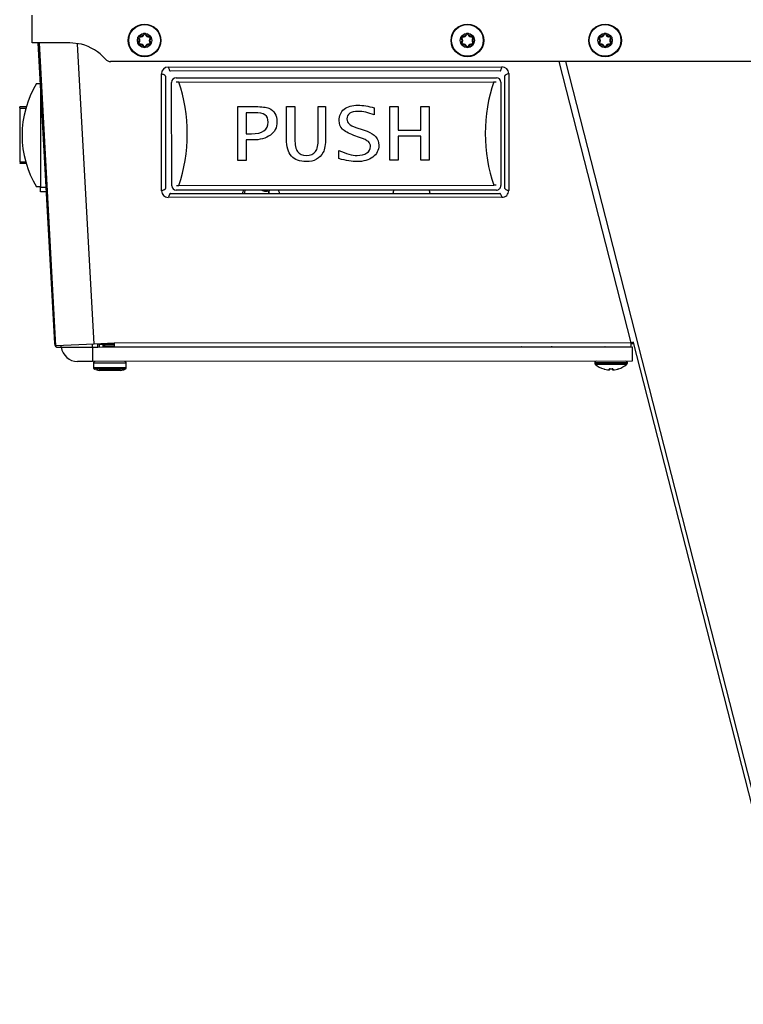
# Model space of a CAD drawing. Units: inches. Extents: x 1.3 to 16.2, y 1.2 to 10.1.
# Drawn here: x 4.4 to 5.1, y 2.5 to 3.4 of the extents above; entities that cross this region are included whole.
import ezdxf

# ---------------------------------------------------------------- set-up
doc = ezdxf.new("R2010")
doc.units = ezdxf.units.IN
doc.header["$MEASUREMENT"] = 0
doc.layers.add('20', color=7, linetype='Continuous')
doc.layers.add('DV1_20', color=7, linetype='Continuous')

# ---------------------------------------------------------------- blocks, each defined once
blk = doc.blocks.new('SE2')
at = {"layer": 'DV1_20', "color": 7, "linetype": 'Continuous'}
for p, q in [((4.39624, 3.40844), (4.39624, 3.43398)), ((4.43124, 3.40844), (4.39624, 3.40844)), ((4.40165, 3.40844), (4.41698, 3.12844)), ((4.41845, 3.1263), (4.40301, 3.40844)), ((4.44209, 3.40708), (4.43124, 3.40844)), ((4.4539, 3.128), (4.43861, 3.40751)), ((5.69124, 3.39095), (4.46919, 3.39095)), ((4.52286, 3.38583), (4.83331, 3.38601)), ((4.83178, 3.38232), (4.52492, 3.38215)), ((4.95338, 3.12917), (4.88649, 3.39095)), ((4.89242, 3.39095), (5.22609, 2.08503)), ((4.51662, 3.27068), (4.51656, 3.37953)), ((4.52025, 3.37747), (4.52031, 3.27274)), ((4.53026, 3.37577), (4.82811, 3.37594)), ((4.83599, 3.27292), (4.83593, 3.37765)), ((4.83961, 3.37971), (4.83967, 3.27086)), ((4.40045, 3.37042), (4.40373, 3.37043)), ((4.40394, 3.36669), (4.40399, 3.27388)), ((4.52612, 3.27532), (4.52607, 3.37157)), ((4.53274, 3.37186), (4.53044, 3.37186)), ((4.53274, 3.37186), (4.82565, 3.37203)), ((4.82565, 3.37203), (4.82794, 3.37203)), ((4.83232, 3.37174), (4.83237, 3.27549)), ((4.39079, 3.34874), (4.38475, 3.34874)), ((4.38475, 3.34788), (4.38475, 3.34874)), ((4.38475, 3.34753), (4.39045, 3.34754)), ((4.38475, 3.34753), (4.38478, 3.29745)), ((4.58775, 3.34901), (4.60403, 3.34902)), ((4.58778, 3.29893), (4.58775, 3.34901)), ((4.63297, 3.34904), (4.64066, 3.34904)), ((4.63299, 3.31874), (4.63297, 3.34904)), ((4.64066, 3.34904), (4.64067, 3.31863)), ((4.66248, 3.34906), (4.66921, 3.34906)), ((4.6625, 3.31884), (4.66248, 3.34906)), ((4.66921, 3.34906), (4.66922, 3.31997)), ((4.71459, 3.34791), (4.7146, 3.34124)), ((4.7291, 3.34909), (4.73678, 3.3491)), ((4.72912, 3.29901), (4.7291, 3.34909)), ((4.73678, 3.3491), (4.73679, 3.32719)), ((4.75799, 3.34911), (4.76572, 3.34912)), ((4.758, 3.3272), (4.75799, 3.34911)), ((4.76572, 3.34912), (4.76575, 3.29903)), ((4.60309, 3.34325), (4.59543, 3.34324)), ((4.59543, 3.34324), (4.59545, 3.32371)), ((4.69827, 3.32932), (4.7032, 3.32761)), ((4.7032, 3.32761), (4.70788, 3.32601)), ((4.73679, 3.32719), (4.758, 3.3272)), ((4.59545, 3.32371), (4.60024, 3.32372)), ((4.70074, 3.32038), (4.69558, 3.32225)), ((4.758, 3.32143), (4.7368, 3.32141)), ((4.7368, 3.32141), (4.73681, 3.29901)), ((4.75802, 3.29903), (4.758, 3.32143)), ((4.59545, 3.31794), (4.59546, 3.29893)), ((4.60108, 3.31794), (4.59545, 3.31794)), ((4.68158, 3.30055), (4.68158, 3.30815)), ((4.38478, 3.29745), (4.39037, 3.29745)), ((4.38478, 3.29669), (4.38478, 3.29624)), ((4.38478, 3.29624), (4.3906, 3.29624)), ((4.3906, 3.29624), (4.39064, 3.29624)), ((4.59546, 3.29893), (4.58778, 3.29893)), ((4.73681, 3.29901), (4.72912, 3.29901)), ((4.76575, 3.29903), (4.75802, 3.29903)), ((4.40399, 3.27418), (4.4005, 3.27417)), ((4.40399, 3.27388), (4.40902, 3.27389)), ((4.40399, 3.26968), (4.40399, 3.27388)), ((4.5305, 3.27561), (4.53279, 3.27561)), ((4.53279, 3.27561), (4.8257, 3.27578)), ((4.828, 3.27578), (4.8257, 3.27578)), ((4.40925, 3.26969), (4.40399, 3.26968)), ((4.83338, 3.26456), (4.52293, 3.26438)), ((4.52498, 3.26807), (4.83132, 3.26824)), ((4.82817, 3.27129), (4.53032, 3.27112)), ((4.61349, 3.27117), (4.61349, 3.27037)), ((4.61349, 3.27037), (4.61452, 3.27037)), ((4.61667, 3.26834), (4.61667, 3.26812)), ((4.41833, 3.12851), (4.41698, 3.12844)), ((4.4539, 3.128), (4.41845, 3.1263)), ((4.42337, 3.12497), (4.42337, 3.12654)), ((4.45242, 3.12499), (4.45242, 3.12793)), ((4.47264, 3.12889), (4.4539, 3.128)), ((4.45732, 3.12499), (4.45731, 3.12816)), ((4.45874, 3.12779), (4.45732, 3.12779)), ((4.4586, 3.12779), (4.4586, 3.12499)), ((4.45874, 3.12779), (4.45874, 3.12823)), ((4.45874, 3.12779), (4.47265, 3.1278)), ((4.46207, 3.12779), (4.46207, 3.12499)), ((4.46319, 3.12594), (4.46207, 3.12592)), ((4.46319, 3.12639), (4.4728, 3.1264)), ((4.46319, 3.12639), (4.46319, 3.12499)), ((4.47264, 3.12889), (4.47265, 3.12889)), ((4.95338, 3.12917), (4.47265, 3.12889)), ((4.47265, 3.12889), (4.47265, 3.12521)), ((4.95338, 3.12548), (4.95338, 3.12917)), ((4.95579, 3.12807), (4.95338, 3.12807)), ((4.95423, 3.12898), (4.956, 3.12943)), ((4.95548, 3.1293), (5.22233, 2.08487)), ((4.42074, 3.12496), (4.42337, 3.12502)), ((4.42337, 3.12497), (4.45242, 3.12499)), ((4.45242, 3.12499), (4.45242, 3.11183)), ((4.45242, 3.12499), (4.45732, 3.12499)), ((4.45732, 3.12499), (4.95432, 3.12527)), ((4.95338, 3.12548), (4.47265, 3.12521)), ((4.53599, 3.12503), (4.53599, 3.12524)), ((4.54244, 3.12525), (4.54222, 3.12504)), ((4.57645, 3.12527), (4.57645, 3.12506)), ((4.59535, 3.12507), (4.59535, 3.12528)), ((4.94007, 3.12526), (4.94007, 3.12547)), ((4.95432, 3.12527), (4.95432, 3.11211)), ((4.45242, 3.11183), (4.43849, 3.11182)), ((4.95432, 3.11211), (4.45242, 3.11183)), ((4.45337, 3.11043), (4.48382, 3.11044)), ((4.45337, 3.11043), (4.45337, 3.10594)), ((4.48382, 3.10596), (4.48382, 3.11044)), ((4.9196, 3.11069), (4.95005, 3.11071)), ((4.9196, 3.11069), (4.9196, 3.11029)), ((4.95005, 3.1103), (4.9196, 3.11029)), ((4.92008, 3.10923), (4.94957, 3.10925)), ((4.95005, 3.1103), (4.95005, 3.11071)), ((4.48382, 3.10596), (4.45337, 3.10594)), ((4.45393, 3.10483), (4.48326, 3.10484)), ((4.47858, 3.10344), (4.45861, 3.10343)), ((4.48236, 3.10435), (4.48236, 3.10426)), ((4.92796, 3.1048), (4.92796, 3.10478)), ((4.93294, 3.10401), (4.93298, 3.10459)), ((4.93378, 3.10478), (4.93378, 3.10442)), ((4.93389, 3.10478), (4.93389, 3.1048)), ((4.93576, 3.10478), (4.93576, 3.1048)), ((4.93588, 3.10437), (4.93588, 3.10478)), ((4.93667, 3.10459), (4.93672, 3.10397)), ((4.9417, 3.10479), (4.9417, 3.10479))]:
    blk.add_line(p, q, dxfattribs=at)
for centre, radius in [((4.50089, 3.41062), 0.01523), ((4.50089, 3.41062), 0.01475), ((4.80119, 3.41062), 0.01523), ((4.80119, 3.41062), 0.01475), ((4.92929, 3.41062), 0.01523), ((4.92929, 3.41062), 0.01475), ((4.50089, 3.41062), 0.00665), ((4.80119, 3.41062), 0.00665), ((4.92929, 3.41062), 0.00665)]:
    blk.add_circle(centre, radius, dxfattribs=at)
for centre, radius, start, end in [((4.49656, 3.41313), 0.00157, 80.17463, 219.70916), ((4.49353, 3.41061), 0.00235, 320.55253, 39.70916), ((4.49656, 3.41313), 0.000875, 80.17463, 219.70916), ((4.49353, 3.41061), 0.00305, 320.55253, 39.70916), ((4.49722, 3.41698), 0.00303, 260.17463, 339.82597), ((4.49722, 3.41698), 0.00233, 260.17463, 339.82597), ((4.50089, 3.41563), 0.00158, 18.94043, 159.82597), ((4.50089, 3.41563), 0.000875, 18.94043, 159.82597), ((4.5045, 3.41686), 0.00293, 198.94043, 281.06523), ((4.5045, 3.41686), 0.00223, 198.94043, 281.06523), ((4.50523, 3.41313), 0.00158, 320.28561, 101.06523), ((4.50523, 3.41313), 0.000875, 320.28561, 101.06523), ((4.50825, 3.41061), 0.00305, 140.28561, 219.4477), ((4.50825, 3.41061), 0.00235, 140.28561, 219.4477), ((4.79686, 3.41313), 0.00157, 80.17463, 219.70916), ((4.79383, 3.41061), 0.00235, 320.55253, 39.70916), ((4.79686, 3.41313), 0.000875, 80.17463, 219.70916), ((4.79383, 3.41061), 0.00305, 320.55253, 39.70916), ((4.79752, 3.41698), 0.00303, 260.17463, 339.82597), ((4.79752, 3.41698), 0.00233, 260.17463, 339.82597), ((4.80119, 3.41563), 0.00158, 18.94043, 159.82597), ((4.80119, 3.41563), 0.000875, 18.94043, 159.82597), ((4.8048, 3.41686), 0.00293, 198.94043, 281.06523), ((4.8048, 3.41686), 0.00223, 198.94043, 281.06523), ((4.80553, 3.41313), 0.00158, 320.28561, 101.06523), ((4.80553, 3.41313), 0.000875, 320.28561, 101.06523), ((4.80855, 3.41061), 0.00305, 140.28561, 219.4477), ((4.80855, 3.41061), 0.00235, 140.28561, 219.4477), ((4.92496, 3.41313), 0.00157, 80.17463, 219.70916), ((4.92193, 3.41061), 0.00235, 320.55253, 39.70916), ((4.92496, 3.41313), 0.000875, 80.17463, 219.70916), ((4.92193, 3.41061), 0.00305, 320.55253, 39.70916), ((4.92562, 3.41698), 0.00303, 260.17463, 339.82597), ((4.92562, 3.41698), 0.00233, 260.17463, 339.82597), ((4.92929, 3.41563), 0.00158, 18.94043, 159.82597), ((4.92929, 3.41563), 0.000875, 18.94043, 159.82597), ((4.9329, 3.41686), 0.00293, 198.94043, 281.06523), ((4.9329, 3.41686), 0.00223, 198.94043, 281.06523), ((4.93363, 3.41313), 0.00158, 320.28561, 101.06523), ((4.93363, 3.41313), 0.000875, 320.28561, 101.06523), ((4.93665, 3.41061), 0.00305, 140.28561, 219.4477), ((4.93665, 3.41061), 0.00235, 140.28561, 219.4477), ((4.43124, 3.36469), 0.04375, 40.93272, 75.64081), ((4.49657, 3.40812), 0.00158, 140.55253, 279.78529), ((4.49657, 3.40812), 0.000875, 140.55253, 279.78529), ((4.49723, 3.40428), 0.00302, 20.12667, 99.78529), ((4.49723, 3.40428), 0.00232, 20.12667, 99.78529), ((4.50089, 3.40562), 0.00158, 200.12667, 339.87329), ((4.50089, 3.40562), 0.000875, 200.12667, 339.87329), ((4.50455, 3.40428), 0.00302, 80.21453, 159.87329), ((4.50455, 3.40428), 0.00232, 80.21453, 159.87329), ((4.50522, 3.40812), 0.00158, 260.21453, 39.4477), ((4.50522, 3.40812), 0.000875, 260.21453, 39.4477), ((4.79687, 3.40812), 0.00158, 140.55253, 279.78529), ((4.79687, 3.40812), 0.000875, 140.55253, 279.78529), ((4.79753, 3.40428), 0.00302, 20.12667, 99.78529), ((4.79753, 3.40428), 0.00232, 20.12667, 99.78529), ((4.80119, 3.40562), 0.00158, 200.12667, 339.87329), ((4.80119, 3.40562), 0.000875, 200.12667, 339.87329), ((4.80485, 3.40428), 0.00302, 80.21453, 159.87329), ((4.80485, 3.40428), 0.00232, 80.21453, 159.87329), ((4.80552, 3.40812), 0.00158, 260.21453, 39.4477), ((4.80552, 3.40812), 0.000875, 260.21453, 39.4477), ((4.92497, 3.40812), 0.00158, 140.55253, 279.78529), ((4.92497, 3.40812), 0.000875, 140.55253, 279.78529), ((4.92563, 3.40428), 0.00302, 20.12667, 99.78529), ((4.92563, 3.40428), 0.00232, 20.12667, 99.78529), ((4.92929, 3.40562), 0.00158, 200.12667, 339.87329), ((4.92929, 3.40562), 0.000875, 200.12667, 339.87329), ((4.93295, 3.40428), 0.00302, 80.21453, 159.87329), ((4.93295, 3.40428), 0.00232, 80.21453, 159.87329), ((4.93362, 3.40812), 0.00158, 260.21453, 39.4477), ((4.93362, 3.40812), 0.000875, 260.21453, 39.4477), ((4.46958, 3.39794), 0.007, 220.93272, 270), ((4.52286, 3.37953), 0.0063, 90.03272, 180.03272), ((4.83331, 3.37971), 0.0063, 0.03272, 90.03272), ((4.53027, 3.37157), 0.0042, 90.03272, 180.03272), ((4.82812, 3.37174), 0.0042, 0.03272, 90.03272), ((4.47935, 3.32234), 0.0924, 148.64455, 211.42088), ((4.53032, 3.27532), 0.0042, 180.03272, 270.03272), ((4.82817, 3.27549), 0.0042, 270.03272, 0.03272), ((4.52292, 3.27068), 0.0063, 180.03272, 270.03272), ((4.6092, 3.26525), 0.0175, 160.27765, 170.61564), ((4.61088, 3.26525), 0.0175, 160.27765, 170.61564), ((4.61349, 3.27912), 0.00875, 245.36456, 270), ((4.56376, 3.27918), 0.0515, 350.14362, 351.02949), ((4.6145, 3.2682), 0.00217, 357.85259, 89.22285), ((4.53547, 3.27918), 0.08194, 352.29829, 354.31006), ((4.6092, 3.26525), 0.0175, 9.44979, 19.78779), ((4.7492, 3.26533), 0.0175, 160.27765, 170.61564), ((4.7492, 3.26533), 0.0175, 9.44979, 19.78779), ((4.83337, 3.27086), 0.0063, 270.03272, 0.03272), ((4.42066, 3.12864), 0.00368, 183.13272, 271.33272), ((4.24463, 2.69661), 0.48092, 62.96935, 63.11937), ((4.46459, 3.12639), 0.0014, 90.03272, 180.03272), ((4.96018, 3.07538), 0.05422, 94.42411, 97.20775), ((4.95241, 3.12272), 0.00652, 73.75694, 81.37941), ((4.43848, 3.12708), 0.01526, 187.94256, 270.03272), ((4.47432, 3.12381), 0.0014, 90.03272, 121.82105), ((4.50197, 3.12382), 0.0014, 58.24439, 90.03272), ((4.51408, 3.12601), 0.0014, 314.7855, 325.96646), ((4.85162, 3.12402), 0.0014, 90.03272, 121.82105), ((4.87927, 3.12404), 0.0014, 58.24439, 90.03272), ((4.71086, 2.69687), 0.48092, 62.96882, 63.02386), ((5.25851, 3.75045), 0.70158, 243.00591, 243.01313), ((4.45477, 3.11043), 0.0014, 90.03272, 180.03272), ((4.48242, 3.11044), 0.0014, 0.03272, 90.03272), ((4.921, 3.11069), 0.0014, 90.03272, 180.03272), ((4.921, 3.11029), 0.0014, 180.03272, 228.84916), ((4.93482, 3.1261), 0.0224, 228.84916, 252.1641), ((4.93482, 3.1261), 0.0224, 287.90133, 311.21627), ((4.94865, 3.11071), 0.0014, 0.03272, 90.03272), ((4.94865, 3.1103), 0.0014, 311.21627, 0.03272), ((4.45477, 3.10595), 0.0014, 180.03272, 233.17865), ((4.45813, 3.11043), 0.007, 233.17865, 241.80443), ((4.45507, 3.10468), 0.00049, 238.73442, 263.94985), ((4.4586, 3.11084), 0.00742, 250.2734, 270.10902), ((4.47859, 3.11086), 0.00742, 269.9558, 289.79265), ((4.48212, 3.1047), 0.00049, 255.88917, 301.06898), ((4.47906, 3.11044), 0.007, 298.26586, 306.88678), ((4.48242, 3.10596), 0.0014, 306.88678, 0.03272), ((4.92712, 3.0992), 0.00566, 72.21383, 81.50062), ((4.92809, 3.10519), 0.000437, 252.1641, 277.37441), ((4.93482, 3.1261), 0.02132, 267.51782, 272.54762), ((4.93482, 3.1261), 0.02234, 278.34127, 285.5543), ((4.94335, 3.09633), 0.00862, 101.01077, 107.12813), ((4.94156, 3.1052), 0.000438, 276.94477, 287.90133)]:
    blk.add_arc(centre, radius, start, end, dxfattribs=at)
for centre, major_axis, ratio, start_param, end_param in [((4.48723, 3.32371), (0.00005, -0.0924), 0.57735, 1.022969, 2.118623), ((4.87121, 3.32393), (0.00005, -0.0924), 0.57735, 4.164562, 5.260216), ((4.48212, 3.10477), (-0.00049, 0), 0.996781, 1.703878, 2.078905), ((4.92809, 3.10521), (0.000437, 0), 0.999037, 4.400523, 4.699119), ((4.93482, 3.12612), (-0.02239, -0.00001), 0.997564, 1.3005, 1.426483), ((4.93298, 3.10444), (-0.000436, 0.00003), 0.989605, 1.555614, 3.141593), ((4.93302, 3.10501), (-0.000436, 0.00003), 0.963692, 1.555614, 2.45007), ((4.93668, 3.1044), (0.000436, 0.000031), 0.991835, 3.141593, 4.727571), ((4.93664, 3.10501), (0.000436, 0.000031), 0.963692, 3.832621, 4.727571), ((4.94156, 3.10521), (0.000437, 0), 0.99957, 4.809883, 5.024255)]:
    blk.add_ellipse(centre, major_axis=major_axis, ratio=ratio, start_param=start_param, end_param=end_param, dxfattribs=at)
for points, knots in [([(4.52286, 3.38583), (4.52303, 3.38535), (4.5232, 3.38487), (4.52354, 3.38398), (4.52372, 3.38357), (4.52406, 3.38289), (4.52423, 3.38261), (4.52457, 3.38224), (4.52475, 3.38215), (4.52492, 3.38215)], [0, 0, 0, 0, 0.25, 0.25, 0.5, 0.5, 0.75, 0.75, 1, 1, 1, 1]), ([(4.83178, 3.38232), (4.83191, 3.38232), (4.83203, 3.38242), (4.83229, 3.38279), (4.83242, 3.38306), (4.83267, 3.38374), (4.8328, 3.38415), (4.83305, 3.38504), (4.83318, 3.38553), (4.83331, 3.38601)], [0, 0, 0, 0, 0.25, 0.25, 0.5, 0.5, 0.75, 0.75, 1, 1, 1, 1]), ([(4.52025, 3.37747), (4.52025, 3.37764), (4.52015, 3.37781), (4.51978, 3.37816), (4.51951, 3.37833), (4.51882, 3.37867), (4.51842, 3.37884), (4.51752, 3.37918), (4.51704, 3.37936), (4.51656, 3.37953)], [0, 0, 0, 0, 0.25, 0.25, 0.5, 0.5, 0.75, 0.75, 1, 1, 1, 1]), ([(4.83961, 3.37971), (4.83913, 3.37954), (4.83865, 3.37937), (4.83776, 3.37902), (4.83735, 3.37885), (4.83667, 3.37851), (4.83639, 3.37834), (4.83602, 3.37799), (4.83593, 3.37782), (4.83593, 3.37765)], [0, 0, 0, 0, 0.25, 0.25, 0.5, 0.5, 0.75, 0.75, 1, 1, 1, 1]), ([(4.61645, 3.34746), (4.62149, 3.34528), (4.62402, 3.34107), (4.62402, 3.33482), (4.62403, 3.32955), (4.62199, 3.32544), (4.61791, 3.32244)], [0, 0, 0, 0, 0.527402, 0.527402, 0.527402, 1, 1, 1, 1]), ([(4.69558, 3.32225), (4.69046, 3.32414), (4.6869, 3.3261), (4.68491, 3.32811), (4.68292, 3.33011), (4.68192, 3.33277), (4.68192, 3.3361), (4.68192, 3.3406), (4.68345, 3.34409), (4.6865, 3.34657)], [0, 0, 0, 0, 0.576006, 0.576006, 0.576006, 0.995576, 0.995576, 0.995576, 1, 1, 1, 1]), ([(4.6865, 3.34657), (4.68957, 3.34904), (4.69386, 3.35028), (4.6994, 3.35028), (4.70391, 3.35029), (4.70896, 3.34949), (4.71459, 3.34791)], [0, 0, 0, 0, 0.474119, 0.474119, 0.474119, 1, 1, 1, 1]), ([(4.60024, 3.32372), (4.61067, 3.32372), (4.61587, 3.32736), (4.61587, 3.33466), (4.61586, 3.33774), (4.61488, 3.33993), (4.61291, 3.34126)], [0, 0, 0, 0, 0.753737, 0.753737, 0.753737, 1, 1, 1, 1]), ([(4.7146, 3.34124), (4.70895, 3.34342), (4.70393, 3.34451), (4.69952, 3.34451), (4.69257, 3.34451), (4.6891, 3.34215), (4.6891, 3.33747), (4.6891, 3.33558), (4.68975, 3.33405), (4.69106, 3.33289)], [0, 0, 0, 0, 0.495448, 0.495448, 0.495448, 0.998079, 0.998079, 0.998079, 1, 1, 1, 1]), ([(4.64319, 3.3071), (4.64487, 3.30472), (4.6476, 3.30353), (4.65133, 3.30353), (4.6553, 3.30353), (4.65815, 3.30473), (4.6599, 3.30711), (4.66164, 3.30949), (4.6625, 3.31339), (4.6625, 3.31884)], [0, 0, 0, 0, 0.487962, 0.487962, 0.487962, 0.995522, 0.995522, 0.995522, 1, 1, 1, 1]), ([(4.70788, 3.32601), (4.71515, 3.32346), (4.71879, 3.31915), (4.71879, 3.31305), (4.71879, 3.30842), (4.71693, 3.30473), (4.71323, 3.30195), (4.70953, 3.29918), (4.70456, 3.29779), (4.69834, 3.29778), (4.69402, 3.29778), (4.68844, 3.29871), (4.68158, 3.30055)], [0, 0, 0, 0, 0.585078, 0.585078, 0.585078, 0.988103, 0.988103, 0.988103, 0.993842, 0.993842, 0.993842, 1, 1, 1, 1]), ([(4.70767, 3.30582), (4.70993, 3.3073), (4.71106, 3.30931), (4.71106, 3.31184), (4.71106, 3.31376), (4.71039, 3.3153), (4.70905, 3.31641)], [0, 0, 0, 0, 0.585582, 0.585582, 0.585582, 1, 1, 1, 1]), ([(4.66701, 3.30648), (4.66387, 3.30067), (4.65866, 3.29776), (4.65144, 3.29776), (4.64515, 3.29775), (4.64052, 3.29946), (4.6375, 3.3029)], [0, 0, 0, 0, 0.556115, 0.556115, 0.556115, 1, 1, 1, 1]), ([(4.68158, 3.30815), (4.6884, 3.30509), (4.69406, 3.30356), (4.69856, 3.30356), (4.70237, 3.30356), (4.7054, 3.30431), (4.70767, 3.30582)], [0, 0, 0, 0, 0.649112, 0.649112, 0.649112, 1, 1, 1, 1]), ([(4.51662, 3.27068), (4.5171, 3.27085), (4.51759, 3.27102), (4.51848, 3.27136), (4.51889, 3.27154), (4.51957, 3.27188), (4.51984, 3.27205), (4.52021, 3.27239), (4.52031, 3.27257), (4.52031, 3.27274)], [0, 0, 0, 0, 0.25, 0.25, 0.5, 0.5, 0.75, 0.75, 1, 1, 1, 1]), ([(4.83599, 3.27292), (4.83599, 3.27275), (4.83608, 3.27257), (4.83645, 3.27223), (4.83673, 3.27206), (4.83741, 3.27172), (4.83782, 3.27155), (4.83871, 3.2712), (4.83919, 3.27103), (4.83967, 3.27086)], [0, 0, 0, 0, 0.25, 0.25, 0.5, 0.5, 0.75, 0.75, 1, 1, 1, 1]), ([(4.52498, 3.26807), (4.52481, 3.26807), (4.52464, 3.26797), (4.5243, 3.2676), (4.52412, 3.26733), (4.52378, 3.26664), (4.52361, 3.26624), (4.52327, 3.26534), (4.5231, 3.26486), (4.52293, 3.26438)], [0, 0, 0, 0, 0.25, 0.25, 0.5, 0.5, 0.75, 0.75, 1, 1, 1, 1]), ([(4.83338, 3.26456), (4.8332, 3.26504), (4.83303, 3.26552), (4.83269, 3.26641), (4.83252, 3.26682), (4.83217, 3.2675), (4.832, 3.26778), (4.83166, 3.26814), (4.83149, 3.26824), (4.83132, 3.26824)], [0, 0, 0, 0, 0.25, 0.25, 0.5, 0.5, 0.75, 0.75, 1, 1, 1, 1]), ([(4.4811, 3.10388), (4.48142, 3.10399), (4.48173, 3.10412), (4.48209, 3.10427), (4.48219, 3.10431), (4.48233, 3.10436), (4.48236, 3.10436), (4.48236, 3.10435)], [0, 0, 0, 0, 0.5, 0.5, 0.75, 0.75, 1, 1, 1, 1]), ([(4.4811, 3.10388), (4.48112, 3.10388), (4.48129, 3.10394), (4.48161, 3.10407), (4.48194, 3.10421), (4.48212, 3.10427), (4.48218, 3.1043), (4.48219, 3.1043), (4.48219, 3.1043)], [0, 0, 0, 0, 0.032965, 0.374484, 0.649599, 0.841368, 0.949039, 1, 1, 1, 1]), ([(4.92807, 3.10478), (4.92807, 3.10478), (4.92807, 3.10478), (4.9281, 3.10478), (4.92819, 3.10476), (4.92836, 3.10472), (4.9286, 3.10466), (4.92876, 3.10461), (4.92885, 3.10459)], [0, 0, 0, 0, 0.03774, 0.134841, 0.288138, 0.515216, 0.786923, 1, 1, 1, 1]), ([(4.93161, 3.10401), (4.93196, 3.10396), (4.9323, 3.10393), (4.93279, 3.10393), (4.93294, 3.10396), (4.93294, 3.10401)], [0, 0, 0, 0, 0.5, 0.5, 1, 1, 1, 1]), ([(4.93166, 3.10401), (4.93174, 3.10399), (4.93198, 3.10396), (4.93242, 3.10393), (4.93278, 3.10393), (4.93301, 3.10396), (4.93321, 3.10404), (4.93335, 3.10419), (4.93342, 3.10433), (4.93341, 3.1044), (4.93341, 3.10441)], [0, 0, 0, 0, 0.093565, 0.316529, 0.54851, 0.693855, 0.815352, 0.903136, 0.982966, 1, 1, 1, 1]), ([(4.93389, 3.1048), (4.93365, 3.10481), (4.93342, 3.10479), (4.93308, 3.10472), (4.93299, 3.10466), (4.93298, 3.10459)], [0, 0, 0, 0, 0.5, 0.5, 1, 1, 1, 1]), ([(4.93331, 3.10472), (4.93331, 3.10472), (4.93331, 3.10472), (4.93333, 3.10473), (4.9334, 3.10475), (4.93352, 3.10477), (4.9337, 3.10478), (4.93383, 3.10478), (4.93389, 3.10478)], [0, 0, 0, 0, 0.027155, 0.152041, 0.321187, 0.5281, 0.785623, 1, 1, 1, 1]), ([(4.93667, 3.10459), (4.93667, 3.10466), (4.93657, 3.10472), (4.93624, 3.10479), (4.936, 3.10481), (4.93576, 3.1048)], [0, 0, 0, 0, 0.5, 0.5, 1, 1, 1, 1]), ([(4.93576, 3.10478), (4.9358, 3.10478), (4.93591, 3.10479), (4.93608, 3.10478), (4.93624, 3.10476), (4.93632, 3.10473), (4.93634, 3.10473), (4.93634, 3.10473), (4.93634, 3.10473)], [0, 0, 0, 0, 0.120193, 0.403293, 0.647033, 0.842002, 0.995779, 1, 1, 1, 1]), ([(4.93588, 3.10437), (4.93588, 3.10435), (4.93592, 3.10433), (4.93607, 3.10431), (4.93616, 3.1043), (4.93626, 3.1043)], [0, 0, 0, 0, 0.584955, 0.584955, 1, 1, 1, 1]), ([(4.93625, 3.10436), (4.93625, 3.10435), (4.93624, 3.10428), (4.9363, 3.10416), (4.9364, 3.10405), (4.93651, 3.10397), (4.93663, 3.10393), (4.93684, 3.10389), (4.93718, 3.10389), (4.93768, 3.10393), (4.93794, 3.10397), (4.93806, 3.10399)], [0, 0, 0, 0, 0.013371, 0.090577, 0.153544, 0.213285, 0.27933, 0.380063, 0.66461, 0.872968, 1, 1, 1, 1]), ([(4.93672, 3.10397), (4.93672, 3.10392), (4.93686, 3.1039), (4.93736, 3.10391), (4.93771, 3.10394), (4.93806, 3.10399)], [0, 0, 0, 0, 0.5, 0.5, 1, 1, 1, 1]), ([(4.94085, 3.10458), (4.94091, 3.1046), (4.94107, 3.10464), (4.94131, 3.10471), (4.9415, 3.10475), (4.94159, 3.10477), (4.94161, 3.10478), (4.94161, 3.10478)], [0, 0, 0, 0, 0.15442, 0.465881, 0.722939, 0.901638, 1, 1, 1, 1])]:
    blk.add_open_spline(points, degree=3, knots=knots, dxfattribs=at)
for points in [[(4.60403, 3.34902), (4.60984, 3.34903), (4.61396, 3.34851), (4.61645, 3.34746)], [(4.61291, 3.34126), (4.61095, 3.34258), (4.60767, 3.34325), (4.60309, 3.34325)], [(4.69106, 3.33289), (4.69235, 3.33173), (4.69476, 3.33054), (4.69827, 3.32932)], [(4.61791, 3.32244), (4.61385, 3.31945), (4.60822, 3.31795), (4.60108, 3.31794)], [(4.6375, 3.3029), (4.6345, 3.30633), (4.63299, 3.31161), (4.63299, 3.31874)], [(4.64067, 3.31863), (4.64068, 3.31332), (4.64153, 3.30948), (4.64319, 3.3071)], [(4.66922, 3.31997), (4.66923, 3.31371), (4.66849, 3.3092), (4.66701, 3.30648)], [(4.70905, 3.31641), (4.70771, 3.31753), (4.70494, 3.31885), (4.70074, 3.32038)], [(4.93341, 3.10432), (4.93364, 3.10433), (4.93378, 3.10437), (4.93378, 3.10442)]]:
    blk.add_open_spline(points, degree=3, dxfattribs=at)
blk = doc.blocks.new('SE1')
at = {"layer": '20'}
blk.add_blockref('SE2', (0, 0), dxfattribs=at)
blk = doc.blocks.new('SE')
at = {"layer": '20'}
blk.add_blockref('SE1', (0, 0), dxfattribs=at)

msp = doc.modelspace()

# ---------------------------------------------------------------- block references
msp.add_blockref('SE', (0, 0))

doc.saveas('drawing.dxf')
